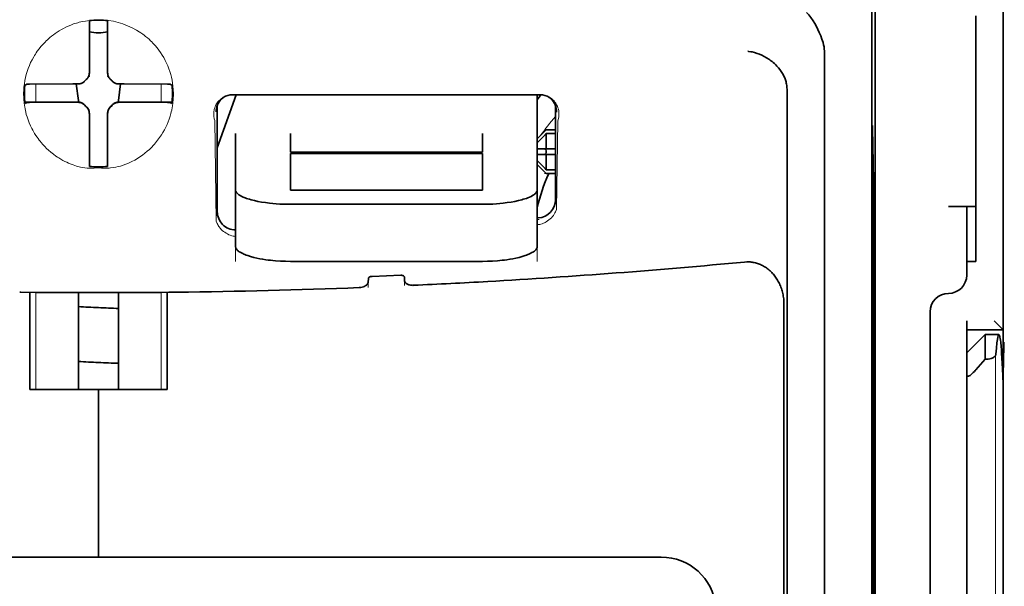
# Model space of a CAD drawing. Units: millimetres. Extents: x -3276 to 12362, y 1232 to 5338.
# Drawn here: x 4583 to 4636, y 3985 to 4016 of the extents above; entities that cross this region are included whole.
import ezdxf

# ---------------------------------------------------------------- set-up
doc = ezdxf.new("R2010")
doc.units = ezdxf.units.MM

msp = doc.modelspace()

# ---------------------------------------------------------------- linework, layer by layer
at = {"color": 5, "lineweight": 35}
for p, q in [((4635.907, 4530.857), (4635.907, 3973.143)), ((4628.959, 4098.608), (4628.959, 3965.084)), ((4628.87, 3964.284), (4628.87, 4004.074)), ((4635.907, 3883.592), (4635.907, 3995.83)), ((4635.907, 3989.021), (4635.907, 3937.449)), ((4617.336, 3986.872), (4556.233, 3986.872))]:
    msp.add_line(p, q, dxfattribs=at)
at = {"color": 5, "lineweight": 35, "ltscale": 0.085653}
msp.add_line((4635.907, 4009.727), (4635.907, 4016.527), dxfattribs=at)
at = {"color": 5, "lineweight": 35, "ltscale": 0.000822}
for p, q in [((4586.289, 4015.913), (4586.289, 4015.978)), ((4587.281, 4015.913), (4587.281, 4015.978))]:
    msp.add_line(p, q, dxfattribs=at)
at = {"color": 5, "lineweight": 35, "ltscale": 0.081929}
msp.add_line((4634.419, 4009.727), (4634.419, 4016.231), dxfattribs=at)
at = {"color": 5, "lineweight": 13, "ltscale": 0.081929}
msp.add_line((4635.907, 4009.727), (4635.907, 4016.231), dxfattribs=at)
at = {"color": 5, "lineweight": 35, "ltscale": 0.001823}
for p, q in [((4586.289, 4015.768), (4586.289, 4015.913)), ((4587.281, 4015.768), (4587.281, 4015.913))]:
    msp.add_line(p, q, dxfattribs=at)
at = {"color": 5, "lineweight": 35, "ltscale": 0.029482}
for p, q in [((4586.289, 4013.428), (4586.289, 4015.768)), ((4587.281, 4013.428), (4587.281, 4015.768))]:
    msp.add_line(p, q, dxfattribs=at)
at = {"color": 5, "lineweight": 35, "ltscale": 0.39169}
msp.add_line((4628.77, 4015.044), (4628.77, 3983.948), dxfattribs=at)
at = {"color": 5, "lineweight": 35, "ltscale": 0.36213}
msp.add_line((4626.192, 3985.576), (4626.192, 4014.326), dxfattribs=at)
at = {"color": 5, "lineweight": 35, "ltscale": 0.003477}
for p, q in [((4586.289, 4013.152), (4586.289, 4013.428)), ((4587.281, 4013.152), (4587.281, 4013.428))]:
    msp.add_line(p, q, dxfattribs=at)
at = {"color": 5, "lineweight": 13, "ltscale": 0.000106}
for p, q in [((4586.289, 4012.938), (4586.289, 4012.93)), ((4587.281, 4012.938), (4587.281, 4012.93)), ((4585.897, 4012.547), (4585.897, 4012.538)), ((4587.673, 4012.547), (4587.673, 4012.538)), ((4585.897, 4011.554), (4585.897, 4011.546)), ((4586.289, 4011.163), (4586.289, 4011.155)), ((4587.281, 4011.163), (4587.281, 4011.155)), ((4587.673, 4011.554), (4587.673, 4011.546))]:
    msp.add_line(p, q, dxfattribs=at)
at = {"color": 5, "lineweight": 35, "ltscale": 0.001627}
for p, q in [((4582.899, 4012.524), (4582.789, 4012.457)), ((4590.67, 4012.524), (4590.781, 4012.457))]:
    msp.add_line(p, q, dxfattribs=at)
at = {"color": 5, "lineweight": 35, "ltscale": 0.001846}
for p, q in [((4583.046, 4012.525), (4582.899, 4012.524)), ((4590.524, 4012.525), (4590.67, 4012.524)), ((4583.046, 4011.533), (4582.899, 4011.531)), ((4590.524, 4011.533), (4590.67, 4011.531))]:
    msp.add_line(p, q, dxfattribs=at)
at = {"color": 5, "lineweight": 35, "ltscale": 0.029636}
for p, q in [((4585.399, 4012.538), (4583.046, 4012.525)), ((4588.171, 4012.538), (4590.524, 4012.525)), ((4585.399, 4011.545), (4583.046, 4011.533)), ((4588.171, 4011.545), (4590.524, 4011.533))]:
    msp.add_line(p, q, dxfattribs=at)
at = {"color": 5, "lineweight": 13, "ltscale": 0.001369}
for p, q in [((4583.379, 4012.479), (4583.378, 4012.371)), ((4590.192, 4012.371), (4590.191, 4012.479))]:
    msp.add_line(p, q, dxfattribs=at)
at = {"color": 5, "lineweight": 13, "ltscale": 0.010379}
for p, q in [((4583.378, 4011.547), (4583.378, 4012.371)), ((4590.192, 4011.547), (4590.192, 4012.371))]:
    msp.add_line(p, q, dxfattribs=at)
at = {"color": 5, "lineweight": 13, "ltscale": 0.0006}
msp.add_line((4583.379, 4012.48), (4583.379, 4012.527), dxfattribs=at)
at = {"color": 5, "lineweight": 35, "ltscale": 0.003486}
for p, q in [((4585.675, 4012.538), (4585.399, 4012.538)), ((4587.894, 4012.538), (4588.171, 4012.538)), ((4585.675, 4011.546), (4585.399, 4011.545)), ((4587.894, 4011.546), (4588.171, 4011.545))]:
    msp.add_line(p, q, dxfattribs=at)
at = {"color": 5, "lineweight": 35, "ltscale": 0.011313}
for p, q in [((4585.582, 4012.538), (4585.693, 4011.647)), ((4587.988, 4012.538), (4587.877, 4011.647))]:
    msp.add_line(p, q, dxfattribs=at)
at = {"color": 5, "lineweight": 13, "ltscale": 0.000599}
msp.add_line((4590.191, 4012.48), (4590.191, 4012.527), dxfattribs=at)
at = {"color": 5, "lineweight": 35, "ltscale": 0.038564}
msp.add_line((4593.235, 4009.067), (4594.265, 4011.95), dxfattribs=at)
at = {"color": 5, "lineweight": 35, "ltscale": 0.210095}
msp.add_line((4610.75, 4011.956), (4594.07, 4011.95), dxfattribs=at)
at = {"color": 5, "lineweight": 13, "ltscale": 0.210213}
msp.add_line((4610.763, 4011.955), (4594.075, 4011.949), dxfattribs=at)
at = {"color": 5, "lineweight": 35, "ltscale": 0.026468}
msp.add_line((4610.602, 4009.854), (4610.602, 4011.956), dxfattribs=at)
at = {"color": 5, "lineweight": 35, "ltscale": 0.354745}
msp.add_line((4624.172, 3983.958), (4624.172, 4012.122), dxfattribs=at)
at = {"color": 5, "lineweight": 35, "ltscale": 0.024175}
for p, q in [((4584.713, 4011.554), (4582.794, 4011.544)), ((4588.856, 4011.554), (4590.776, 4011.544))]:
    msp.add_line(p, q, dxfattribs=at)
at = {"color": 5, "lineweight": 35, "ltscale": 0.00141}
for p, q in [((4582.899, 4011.531), (4582.803, 4011.474)), ((4590.67, 4011.531), (4590.766, 4011.474))]:
    msp.add_line(p, q, dxfattribs=at)
at = {"color": 5, "lineweight": 35, "ltscale": 0.00457}
for p, q in [((4585.076, 4011.554), (4584.713, 4011.554)), ((4588.494, 4011.554), (4588.856, 4011.554))]:
    msp.add_line(p, q, dxfattribs=at)
at = {"color": 5, "lineweight": 13, "ltscale": 0.000442}
for p, q in [((4584.864, 4011.554), (4584.855, 4011.588)), ((4588.715, 4011.588), (4588.706, 4011.554)), ((4587.281, 4010.13), (4587.247, 4010.12))]:
    msp.add_line(p, q, dxfattribs=at)
at = {"color": 5, "lineweight": 35, "ltscale": 0.007547}
for p, q in [((4585.076, 4011.554), (4585.675, 4011.554)), ((4587.894, 4011.554), (4588.494, 4011.554))]:
    msp.add_line(p, q, dxfattribs=at)
at = {"color": 5, "lineweight": 35, "ltscale": 0.001159}
for p, q in [((4585.693, 4011.647), (4585.693, 4011.555)), ((4587.877, 4011.647), (4587.877, 4011.555))]:
    msp.add_line(p, q, dxfattribs=at)
at = {"color": 5, "lineweight": 35, "ltscale": 0.072481}
msp.add_line((4593.235, 4011.367), (4593.235, 4005.612), dxfattribs=at)
at = {"color": 5, "lineweight": 35, "ltscale": 0.064331}
msp.add_line((4611.594, 4006.259), (4611.594, 4011.367), dxfattribs=at)
at = {"color": 5, "lineweight": 35, "ltscale": 0.000106}
for p, q in [((4586.289, 4010.941), (4586.289, 4010.933)), ((4587.281, 4010.941), (4587.281, 4010.933))]:
    msp.add_line(p, q, dxfattribs=at)
at = {"color": 5, "lineweight": 35, "ltscale": 0.003495}
for p, q in [((4586.289, 4010.933), (4586.289, 4010.655)), ((4587.281, 4010.933), (4587.281, 4010.655))]:
    msp.add_line(p, q, dxfattribs=at)
at = {"color": 5, "lineweight": 35, "ltscale": 0.029789}
for p, q in [((4586.289, 4010.655), (4586.289, 4008.29)), ((4587.281, 4010.655), (4587.281, 4008.29))]:
    msp.add_line(p, q, dxfattribs=at)
at = {"color": 5, "lineweight": 35, "ltscale": 0.000153}
msp.add_line((4611.659, 4011.026), (4611.659, 4011.014), dxfattribs=at)
at = {"color": 5, "lineweight": 13, "ltscale": 0.068617}
msp.add_line((4593.097, 4010.55), (4593.178, 4005.103), dxfattribs=at)
at = {"color": 5, "lineweight": 13, "ltscale": 0.060473}
msp.add_line((4611.721, 4010.526), (4611.649, 4005.726), dxfattribs=at)
at = {"color": 5, "lineweight": 35, "ltscale": 0.036077}
msp.add_line((4628.809, 4010.154), (4628.853, 4007.29), dxfattribs=at)
at = {"color": 5, "lineweight": 35, "ltscale": 0.012499}
for p, q in [((4594.228, 4009.854), (4594.228, 4008.862)), ((4597.205, 4009.854), (4597.205, 4008.862)), ((4607.625, 4008.862), (4607.625, 4009.854)), ((4610.602, 4008.862), (4610.602, 4009.854))]:
    msp.add_line(p, q, dxfattribs=at)
at = {"color": 5, "lineweight": 35, "ltscale": 0.007071}
for p, q in [((4610.999, 4009.96), (4610.602, 4009.563)), ((4610.999, 4007.777), (4610.602, 4008.174))]:
    msp.add_line(p, q, dxfattribs=at)
at = {"color": 5, "lineweight": 35, "ltscale": 0.001768}
for p, q in [((4611.098, 4010.059), (4610.999, 4009.96)), ((4611.098, 4007.677), (4610.999, 4007.777))]:
    msp.add_line(p, q, dxfattribs=at)
at = {"color": 5, "lineweight": 13, "ltscale": 0.0075}
for p, q in [((4610.999, 4010.059), (4611.594, 4010.059)), ((4610.999, 4009.017), (4611.594, 4009.017)), ((4610.999, 4008.719), (4611.594, 4008.719)), ((4610.999, 4007.677), (4611.594, 4007.677))]:
    msp.add_line(p, q, dxfattribs=at)
at = {"color": 5, "lineweight": 35, "ltscale": 0.00625}
for p, q in [((4611.098, 4010.059), (4611.594, 4010.059)), ((4611.594, 4009.849), (4611.098, 4009.849)), ((4611.594, 4007.887), (4611.098, 4007.887)), ((4611.098, 4007.677), (4611.594, 4007.677)), ((4634.419, 4002.914), (4633.923, 4002.914)), ((4633.923, 3999.193), (4633.923, 3999.689))]:
    msp.add_line(p, q, dxfattribs=at)
at = {"color": 5, "lineweight": 35, "ltscale": 0.010484}
for p, q in [((4611.098, 4009.849), (4611.098, 4009.017)), ((4611.098, 4008.719), (4611.098, 4007.887))]:
    msp.add_line(p, q, dxfattribs=at)
at = {"color": 5, "lineweight": 35, "ltscale": 0.085812}
msp.add_line((4634.419, 4002.914), (4634.419, 4009.727), dxfattribs=at)
at = {"color": 5, "lineweight": 35, "ltscale": 0.132687}
msp.add_line((4635.907, 4009.727), (4635.907, 3999.193), dxfattribs=at)
at = {"color": 5, "lineweight": 13, "ltscale": 0.132839}
msp.add_line((4635.907, 4009.727), (4635.907, 3999.181), dxfattribs=at)
at = {"color": 5, "lineweight": 35, "ltscale": 0.298396}
msp.add_line((4628.796, 3985.592), (4628.796, 4009.282), dxfattribs=at)
at = {"color": 5, "lineweight": 35, "ltscale": 0.026238}
for p, q in [((4594.228, 4008.862), (4594.228, 4006.779)), ((4610.602, 4006.779), (4610.602, 4008.862))]:
    msp.add_line(p, q, dxfattribs=at)
at = {"color": 5, "lineweight": 35, "ltscale": 0.000242}
for p, q in [((4597.205, 4008.862), (4597.205, 4008.843)), ((4607.625, 4008.843), (4607.625, 4008.862))]:
    msp.add_line(p, q, dxfattribs=at)
at = {"color": 5, "lineweight": 35, "ltscale": 0.13125}
for p, q in [((4597.205, 4008.843), (4607.625, 4008.843)), ((4607.625, 4008.766), (4597.205, 4008.766)), ((4597.205, 4006.779), (4607.625, 4006.779)), ((4597.205, 4006.01), (4607.625, 4006.01)), ((4607.625, 4002.914), (4597.205, 4002.914))]:
    msp.add_line(p, q, dxfattribs=at)
at = {"color": 5, "lineweight": 35, "ltscale": 0.025034}
for p, q in [((4597.205, 4008.766), (4597.205, 4006.779)), ((4607.625, 4006.779), (4607.625, 4008.766))]:
    msp.add_line(p, q, dxfattribs=at)
at = {"color": 5, "lineweight": 35, "ltscale": 0.005}
for p, q in [((4610.999, 4009.017), (4610.602, 4009.017)), ((4610.999, 4008.719), (4610.602, 4008.719))]:
    msp.add_line(p, q, dxfattribs=at)
at = {"color": 5, "lineweight": 35, "ltscale": 0.0075}
for p, q in [((4610.999, 4009.017), (4611.594, 4009.017)), ((4610.999, 4008.719), (4611.594, 4008.719))]:
    msp.add_line(p, q, dxfattribs=at)
at = {"color": 5, "lineweight": 35, "ltscale": 0.00125}
msp.add_line((4611.098, 4008.819), (4611.098, 4008.918), dxfattribs=at)
at = {"color": 5, "lineweight": 35, "ltscale": 0.001869}
for p, q in [((4586.289, 4008.29), (4586.289, 4008.142)), ((4587.281, 4008.29), (4587.281, 4008.142))]:
    msp.add_line(p, q, dxfattribs=at)
at = {"color": 5, "lineweight": 35, "ltscale": 0.000912}
for p, q in [((4586.289, 4008.142), (4586.289, 4008.07)), ((4587.281, 4008.142), (4587.281, 4008.07))]:
    msp.add_line(p, q, dxfattribs=at)
at = {"color": 5, "lineweight": 35, "ltscale": 0.038584}
for p, q in [((4594.228, 4003.716), (4594.228, 4006.779)), ((4610.602, 4003.716), (4610.602, 4006.779))]:
    msp.add_line(p, q, dxfattribs=at)
at = {"color": 5, "lineweight": 13, "ltscale": 0.048713}
for p, q in [((4594.228, 4002.912), (4594.228, 4006.779)), ((4610.602, 4002.912), (4610.602, 4006.779))]:
    msp.add_line(p, q, dxfattribs=at)
at = {"color": 5, "lineweight": 35, "ltscale": 0.444367}
msp.add_line((4628.857, 3971.152), (4628.857, 4006.43), dxfattribs=at)
at = {"color": 5, "lineweight": 35, "ltscale": 0.01875}
msp.add_line((4632.93, 4005.891), (4634.419, 4005.891), dxfattribs=at)
at = {"color": 5, "lineweight": 35, "ltscale": 0.037417}
msp.add_line((4633.923, 4002.914), (4633.923, 4005.885), dxfattribs=at)
at = {"color": 5, "lineweight": 35, "ltscale": 0.036078}
msp.add_line((4628.89, 4005.417), (4628.933, 4002.553), dxfattribs=at)
at = {"color": 5, "lineweight": 13, "ltscale": 0.001334}
msp.add_line((4610.705, 4005.195), (4610.602, 4005.168), dxfattribs=at)
at = {"color": 5, "lineweight": 13, "ltscale": 0.001295}
msp.add_line((4610.705, 4005.195), (4610.602, 4005.188), dxfattribs=at)
at = {"color": 5, "lineweight": 13, "ltscale": 0.000137}
msp.add_line((4594.228, 4004.542), (4594.217, 4004.542), dxfattribs=at)
at = {"color": 5, "lineweight": 13, "ltscale": 0.000147}
msp.add_line((4594.217, 4004.542), (4594.228, 4004.54), dxfattribs=at)
at = {"color": 5, "lineweight": 35, "ltscale": 0.009375}
msp.add_line((4633.923, 4002.17), (4633.923, 4002.914), dxfattribs=at)
at = {"color": 5, "lineweight": 35, "ltscale": 0.019668}
msp.add_line((4601.635, 4002.1), (4603.195, 4002.165), dxfattribs=at)
at = {"color": 5, "lineweight": 13, "ltscale": 0.00322}
msp.add_line((4601.422, 4001.491), (4601.422, 4001.747), dxfattribs=at)
at = {"color": 5, "lineweight": 35, "ltscale": 0.002289}
msp.add_line((4601.436, 4001.978), (4601.431, 4001.796), dxfattribs=at)
at = {"color": 5, "lineweight": 35, "ltscale": 0.002281}
msp.add_line((4603.399, 4001.879), (4603.393, 4002.06), dxfattribs=at)
at = {"color": 5, "lineweight": 13, "ltscale": 0.002712}
msp.add_line((4603.407, 4001.83), (4603.407, 4001.615), dxfattribs=at)
at = {"color": 5, "lineweight": 35, "ltscale": 0.000773}
msp.add_line((4582.508, 4001.245), (4582.569, 4001.244), dxfattribs=at)
at = {"color": 5, "lineweight": 35, "ltscale": 0.010682}
msp.add_line((4583.417, 4001.236), (4582.569, 4001.244), dxfattribs=at)
at = {"color": 5, "lineweight": 35, "ltscale": 0.06442}
for p, q in [((4583.064, 3995.967), (4583.064, 4001.082)), ((4590.506, 3995.967), (4590.506, 4001.082))]:
    msp.add_line(p, q, dxfattribs=at)
at = {"color": 5, "lineweight": 13, "ltscale": 0.066368}
for p, q in [((4583.378, 3995.967), (4583.378, 4001.236)), ((4590.192, 3995.967), (4590.192, 4001.236))]:
    msp.add_line(p, q, dxfattribs=at)
at = {"color": 5, "lineweight": 35, "ltscale": 0.004922}
msp.add_line((4583.808, 4001.233), (4583.417, 4001.236), dxfattribs=at)
at = {"color": 5, "lineweight": 35, "ltscale": 0.066191}
for p, q in [((4585.693, 3995.967), (4585.693, 4001.222)), ((4587.877, 3995.967), (4587.877, 4001.222))]:
    msp.add_line(p, q, dxfattribs=at)
at = {"color": 5, "lineweight": 35, "ltscale": 0.455411}
msp.add_line((4628.939, 4001.227), (4628.939, 3965.072), dxfattribs=at)
at = {"color": 5, "lineweight": 35, "ltscale": 0.44733}
msp.add_line((4623.999, 3965.085), (4623.999, 4000.599), dxfattribs=at)
at = {"color": 5, "lineweight": 35, "ltscale": 0.028778}
msp.add_line((4631.938, 4000.185), (4631.938, 3997.9), dxfattribs=at)
at = {"color": 5, "lineweight": 35, "ltscale": 0.008839}
msp.add_line((4635.411, 3999.689), (4635.907, 3999.193), dxfattribs=at)
at = {"color": 5, "lineweight": 35, "ltscale": 0.025}
for p, q in [((4633.923, 3999.193), (4635.907, 3999.193)), ((4586.785, 3995.967), (4588.77, 3995.967))]:
    msp.add_line(p, q, dxfattribs=at)
at = {"color": 5, "lineweight": 35, "ltscale": 0.016278}
msp.add_line((4633.923, 3999.193), (4633.923, 3997.9), dxfattribs=at)
at = {"color": 5, "lineweight": 13, "ltscale": 0.025152}
msp.add_line((4633.923, 3999.193), (4635.919, 3999.193), dxfattribs=at)
at = {"color": 5, "lineweight": 35, "ltscale": 0.017678}
msp.add_line((4633.923, 3997.952), (4634.915, 3998.945), dxfattribs=at)
at = {"color": 5, "lineweight": 35, "ltscale": 0.016747}
msp.add_line((4634.915, 3998.945), (4634.915, 3997.615), dxfattribs=at)
at = {"color": 5, "lineweight": 35, "ltscale": 0.009444}
msp.add_line((4634.915, 3998.945), (4635.665, 3998.945), dxfattribs=at)
at = {"color": 5, "lineweight": 35, "ltscale": 0.128125}
msp.add_line((4635.907, 3989.021), (4635.907, 3999.193), dxfattribs=at)
at = {"color": 5, "lineweight": 35, "ltscale": 0.224347}
for p, q in [((4631.938, 3980.089), (4631.938, 3997.9)), ((4633.923, 3980.089), (4633.923, 3997.9))]:
    msp.add_line(p, q, dxfattribs=at)
at = {"color": 5, "lineweight": 35, "ltscale": 0.015072}
msp.add_line((4633.923, 3997.952), (4633.923, 3996.756), dxfattribs=at)
at = {"color": 5, "lineweight": 13}
msp.add_line((4635.492, 3997.874), (4635.492, 3891.845), dxfattribs=at)
at = {"color": 5, "lineweight": 35, "ltscale": 0.009596}
msp.add_line((4634.915, 3997.615), (4634.419, 3997.037), dxfattribs=at)
at = {"color": 5, "lineweight": 35, "ltscale": 0.001226}
msp.add_line((4634.915, 3997.615), (4635.012, 3997.615), dxfattribs=at)
at = {"color": 5, "lineweight": 13, "ltscale": 0.246303}
msp.add_line((4633.923, 3997.037), (4633.923, 3977.483), dxfattribs=at)
at = {"color": 5, "lineweight": 35, "ltscale": 0.24276}
msp.add_line((4633.923, 3996.756), (4633.923, 3977.483), dxfattribs=at)
at = {"color": 5, "lineweight": 35, "ltscale": 0.046875}
for q in [(4583.064, 3995.967), (4590.506, 3995.967)]:
    msp.add_line((4586.785, 3995.967), q, dxfattribs=at)
at = {"color": 5, "lineweight": 35, "ltscale": 0.114565}
for p, q in [((4586.785, 3986.872), (4586.785, 3995.967)), ((4586.785, 3995.967), (4586.785, 3986.872))]:
    msp.add_line(p, q, dxfattribs=at)
at = {"color": 5, "lineweight": 35, "ltscale": 0.020512}
msp.add_line((4626.192, 3983.948), (4626.192, 3985.576), dxfattribs=at)
at = {"color": 5, "lineweight": 35, "ltscale": 0.020513}
msp.add_line((4628.796, 3983.964), (4628.796, 3985.592), dxfattribs=at)
at = {"color": 5, "lineweight": 13}
for points in [[(4586.785, 4016.02), (4586.469, 4015.992), (4586.311, 4015.977), (4586.194, 4015.963), (4586.077, 4015.947), (4585.905, 4015.919), (4585.821, 4015.902), (4585.738, 4015.884), (4585.66, 4015.864), (4585.583, 4015.843), (4585.505, 4015.819), (4585.428, 4015.793), (4585.28, 4015.737), (4585.137, 4015.676), (4585.012, 4015.617), (4584.89, 4015.554), (4584.772, 4015.489), (4584.659, 4015.422), (4584.548, 4015.353), (4584.442, 4015.281), (4584.34, 4015.208), (4584.241, 4015.132), (4584.147, 4015.054), (4584.079, 4014.996), (4584.013, 4014.936), (4583.947, 4014.874), (4583.884, 4014.811), (4583.768, 4014.689), (4583.66, 4014.565), (4583.558, 4014.438), (4583.463, 4014.31), (4583.411, 4014.235), (4583.361, 4014.16), (4583.313, 4014.083), (4583.267, 4014.006), (4583.181, 4013.851), (4583.103, 4013.695), (4583.033, 4013.536), (4582.97, 4013.377), (4582.914, 4013.216), (4582.866, 4013.054), (4582.824, 4012.892), (4582.79, 4012.73), (4582.76, 4012.551), (4582.747, 4012.46), (4582.737, 4012.37), (4582.729, 4012.281), (4582.724, 4012.192), (4582.72, 4012.082), (4582.72, 4011.971), (4582.725, 4011.82), (4582.73, 4011.72), (4582.744, 4011.523)], [(4588.853, 4015.458), (4589.002, 4015.361), (4589.076, 4015.312), (4589.185, 4015.237), (4589.264, 4015.18), (4589.341, 4015.122), (4589.438, 4015.043), (4589.53, 4014.962), (4589.618, 4014.879), (4589.681, 4014.816), (4589.743, 4014.752), (4589.857, 4014.627), (4589.963, 4014.499), (4590.063, 4014.37), (4590.156, 4014.239), (4590.243, 4014.105), (4590.324, 4013.97), (4590.404, 4013.821), (4590.478, 4013.67), (4590.545, 4013.518), (4590.605, 4013.365), (4590.658, 4013.211), (4590.704, 4013.055), (4590.744, 4012.9), (4590.778, 4012.743), (4590.805, 4012.581), (4590.827, 4012.414), (4590.843, 4012.244), (4590.847, 4012.159), (4590.85, 4012.076), (4590.851, 4011.994), (4590.85, 4011.912), (4590.845, 4011.783), (4590.839, 4011.696), (4590.825, 4011.523)], [(4593.097, 4010.55), (4593.071, 4010.646), (4593.061, 4010.692), (4593.049, 4010.761), (4593.044, 4010.815), (4593.041, 4010.871), (4593.042, 4010.963), (4593.045, 4011.01), (4593.051, 4011.057), (4593.058, 4011.103), (4593.068, 4011.149), (4593.088, 4011.222), (4593.113, 4011.295), (4593.145, 4011.367), (4593.182, 4011.438), (4593.226, 4011.507), (4593.272, 4011.569), (4593.324, 4011.628), (4593.383, 4011.686), (4593.448, 4011.74), (4593.521, 4011.791), (4593.592, 4011.833), (4593.632, 4011.853), (4593.674, 4011.872), (4593.712, 4011.887), (4593.752, 4011.9), (4593.802, 4011.913), (4593.855, 4011.923), (4593.928, 4011.934), (4593.978, 4011.94), (4594.075, 4011.949)], [(4610.763, 4011.955), (4610.858, 4011.944), (4610.906, 4011.938), (4610.977, 4011.927), (4611.028, 4011.916), (4611.077, 4011.904), (4611.121, 4011.889), (4611.163, 4011.872), (4611.205, 4011.853), (4611.245, 4011.831), (4611.318, 4011.786), (4611.391, 4011.733), (4611.456, 4011.677), (4611.515, 4011.618), (4611.566, 4011.556), (4611.612, 4011.491), (4611.658, 4011.414), (4611.697, 4011.334), (4611.728, 4011.252), (4611.752, 4011.17), (4611.77, 4011.086), (4611.781, 4011.002), (4611.785, 4010.921), (4611.783, 4010.835), (4611.775, 4010.749), (4611.76, 4010.667), (4611.748, 4010.62), (4611.721, 4010.526)], [(4582.744, 4011.523), (4582.767, 4011.368), (4582.779, 4011.293), (4582.798, 4011.182), (4582.815, 4011.1), (4582.834, 4011.017), (4582.867, 4010.891), (4582.906, 4010.761), (4582.962, 4010.597), (4583.025, 4010.434), (4583.095, 4010.273), (4583.172, 4010.115), (4583.214, 4010.036), (4583.258, 4009.957), (4583.32, 4009.853), (4583.386, 4009.749), (4583.456, 4009.646), (4583.508, 4009.572), (4583.563, 4009.499), (4583.619, 4009.428), (4583.677, 4009.358), (4583.768, 4009.252), (4583.865, 4009.149), (4583.966, 4009.047), (4584.072, 4008.948), (4584.2, 4008.837), (4584.335, 4008.73), (4584.478, 4008.627), (4584.554, 4008.575), (4584.631, 4008.524), (4584.737, 4008.459), (4584.847, 4008.396), (4584.962, 4008.336), (4585.059, 4008.291), (4585.162, 4008.247), (4585.305, 4008.191), (4585.402, 4008.156), (4585.592, 4008.089)], [(4590.825, 4011.523), (4590.798, 4011.344), (4590.783, 4011.256), (4590.759, 4011.127), (4590.738, 4011.03), (4590.715, 4010.934), (4590.673, 4010.787), (4590.623, 4010.638), (4590.568, 4010.49), (4590.507, 4010.345), (4590.44, 4010.2), (4590.367, 4010.057), (4590.287, 4009.915), (4590.2, 4009.773), (4590.103, 4009.63), (4589.998, 4009.488), (4589.886, 4009.349), (4589.827, 4009.28), (4589.765, 4009.213), (4589.658, 4009.101), (4589.546, 4008.992), (4589.427, 4008.885), (4589.302, 4008.782), (4589.171, 4008.682), (4589.033, 4008.586), (4588.896, 4008.498), (4588.752, 4008.414), (4588.602, 4008.335), (4588.446, 4008.261), (4588.333, 4008.212), (4588.217, 4008.167), (4588.098, 4008.125), (4587.975, 4008.087), (4587.849, 4008.054), (4587.72, 4008.025), (4587.579, 4008), (4587.435, 4007.982), (4587.362, 4007.976), (4587.288, 4007.971), (4587.216, 4007.969), (4587.145, 4007.969), (4587.025, 4007.974), (4586.945, 4007.98), (4586.785, 4007.996)], [(4585.592, 4008.089), (4585.74, 4008.05), (4585.812, 4008.033), (4585.929, 4008.01), (4586.048, 4007.992), (4586.169, 4007.978), (4586.292, 4007.97), (4586.414, 4007.969), (4586.496, 4007.972), (4586.552, 4007.976), (4586.661, 4007.987), (4586.722, 4007.993), (4586.785, 4007.996)], [(4610.602, 4004.903), (4610.653, 4004.907), (4610.704, 4004.914), (4610.754, 4004.923), (4610.802, 4004.935), (4610.871, 4004.956), (4610.936, 4004.981), (4610.998, 4005.009), (4611.043, 4005.031), (4611.086, 4005.055), (4611.168, 4005.106), (4611.243, 4005.161), (4611.312, 4005.22), (4611.374, 4005.281), (4611.431, 4005.344), (4611.481, 4005.408), (4611.527, 4005.474), (4611.567, 4005.542), (4611.598, 4005.603), (4611.616, 4005.644), (4611.649, 4005.726)], [(4594.228, 4004.265), (4594.157, 4004.274), (4594.089, 4004.286), (4594.024, 4004.303), (4593.938, 4004.331), (4593.857, 4004.364), (4593.781, 4004.401), (4593.709, 4004.443), (4593.636, 4004.491), (4593.568, 4004.543), (4593.506, 4004.597), (4593.45, 4004.653), (4593.415, 4004.692), (4593.382, 4004.731), (4593.351, 4004.772), (4593.321, 4004.813), (4593.29, 4004.861), (4593.263, 4004.909), (4593.231, 4004.971), (4593.213, 4005.014), (4593.178, 4005.103)], [(4635.905, 3995.941), (4635.92, 3996.928), (4635.928, 3997.367), (4635.937, 3997.777), (4635.946, 3998.105), (4635.956, 3998.382), (4635.961, 3998.532)]]:
    msp.add_lwpolyline(points, dxfattribs=at)
at = {"color": 5, "lineweight": 35}
for points in [[(4626.123, 4014.783), (4626.06, 4014.969), (4625.992, 4015.15), (4625.918, 4015.326), (4625.84, 4015.496), (4625.759, 4015.658), (4625.674, 4015.812), (4625.586, 4015.956), (4625.54, 4016.026), (4625.494, 4016.093), (4625.449, 4016.153), (4625.405, 4016.211), (4625.343, 4016.285), (4625.282, 4016.353), (4625.22, 4016.415)], [(4624.027, 4012.897), (4623.975, 4013.008), (4623.915, 4013.115), (4623.85, 4013.219), (4623.778, 4013.319), (4623.702, 4013.415), (4623.62, 4013.507), (4623.552, 4013.577), (4623.481, 4013.645), (4623.408, 4013.709), (4623.352, 4013.756), (4623.295, 4013.8), (4623.236, 4013.843), (4623.176, 4013.885), (4623.054, 4013.962), (4622.928, 4014.033), (4622.8, 4014.096), (4622.67, 4014.152), (4622.537, 4014.2), (4622.403, 4014.241), (4622.268, 4014.275), (4622.205, 4014.288), (4622.074, 4014.309), (4622.06, 4014.311), (4622.046, 4014.312)], [(4586.123, 4012.782), (4586.083, 4012.744), (4586.045, 4012.704)], [(4586.123, 4012.782), (4586.146, 4012.804), (4586.167, 4012.827), (4586.187, 4012.851), (4586.205, 4012.877), (4586.222, 4012.903), (4586.237, 4012.931), (4586.25, 4012.959), (4586.261, 4012.989), (4586.276, 4013.042)], [(4587.293, 4013.042), (4587.301, 4013.011), (4587.311, 4012.982), (4587.323, 4012.952), (4587.336, 4012.924), (4587.352, 4012.897), (4587.369, 4012.87), (4587.387, 4012.845), (4587.407, 4012.821), (4587.446, 4012.782)], [(4587.525, 4012.704), (4587.487, 4012.744), (4587.446, 4012.782)], [(4624.172, 4012.122), (4624.171, 4012.193), (4624.168, 4012.264), (4624.163, 4012.332), (4624.157, 4012.399), (4624.148, 4012.464), (4624.138, 4012.527), (4624.126, 4012.588), (4624.112, 4012.647), (4624.097, 4012.703), (4624.08, 4012.759), (4624.062, 4012.811), (4624.042, 4012.863), (4624.027, 4012.897)], [(4585.785, 4012.551), (4585.816, 4012.559), (4585.846, 4012.568), (4585.875, 4012.58), (4585.903, 4012.594), (4585.93, 4012.609), (4585.957, 4012.626), (4585.982, 4012.645), (4586.006, 4012.665), (4586.045, 4012.704)], [(4587.525, 4012.704), (4587.546, 4012.681), (4587.569, 4012.66), (4587.594, 4012.64), (4587.619, 4012.622), (4587.646, 4012.605), (4587.674, 4012.59), (4587.702, 4012.577), (4587.731, 4012.566), (4587.785, 4012.551)], [(4586.045, 4011.389), (4586.024, 4011.412), (4586, 4011.433), (4585.976, 4011.453), (4585.951, 4011.471), (4585.924, 4011.488), (4585.896, 4011.503), (4585.868, 4011.516), (4585.838, 4011.527), (4585.808, 4011.536), (4585.778, 4011.544), (4585.747, 4011.549), (4585.716, 4011.553), (4585.675, 4011.554)], [(4586.045, 4011.381), (4586.024, 4011.403), (4586, 4011.425), (4585.976, 4011.444), (4585.951, 4011.463), (4585.924, 4011.479), (4585.896, 4011.494), (4585.868, 4011.507), (4585.838, 4011.518), (4585.785, 4011.534)], [(4586.045, 4011.389), (4586.083, 4011.349), (4586.123, 4011.311)], [(4586.045, 4011.381), (4586.083, 4011.34), (4586.123, 4011.303)], [(4586.289, 4010.941), (4586.288, 4010.972), (4586.285, 4011.004), (4586.28, 4011.035), (4586.273, 4011.065), (4586.264, 4011.096), (4586.253, 4011.125), (4586.241, 4011.154), (4586.226, 4011.182), (4586.21, 4011.209), (4586.193, 4011.235), (4586.173, 4011.259), (4586.152, 4011.283), (4586.123, 4011.311)], [(4586.276, 4011.043), (4586.268, 4011.073), (4586.259, 4011.103), (4586.247, 4011.132), (4586.233, 4011.16), (4586.218, 4011.188), (4586.201, 4011.214), (4586.183, 4011.239), (4586.162, 4011.263), (4586.123, 4011.303)], [(4587.446, 4011.311), (4587.424, 4011.289), (4587.402, 4011.266), (4587.383, 4011.242), (4587.364, 4011.216), (4587.348, 4011.19), (4587.333, 4011.162), (4587.32, 4011.133), (4587.309, 4011.104), (4587.299, 4011.074), (4587.292, 4011.044), (4587.286, 4011.013), (4587.283, 4010.981), (4587.281, 4010.941)], [(4587.446, 4011.303), (4587.424, 4011.281), (4587.402, 4011.258), (4587.383, 4011.233), (4587.364, 4011.208), (4587.348, 4011.181), (4587.333, 4011.154), (4587.32, 4011.125), (4587.309, 4011.096), (4587.293, 4011.043)], [(4587.446, 4011.311), (4587.487, 4011.349), (4587.525, 4011.389)], [(4587.446, 4011.303), (4587.487, 4011.34), (4587.525, 4011.381)], [(4587.894, 4011.554), (4587.863, 4011.553), (4587.832, 4011.55), (4587.801, 4011.545), (4587.77, 4011.539), (4587.74, 4011.53), (4587.71, 4011.519), (4587.682, 4011.506), (4587.654, 4011.492), (4587.627, 4011.476), (4587.601, 4011.458), (4587.576, 4011.439), (4587.553, 4011.418), (4587.525, 4011.389)], [(4587.785, 4011.534), (4587.754, 4011.526), (4587.724, 4011.516), (4587.695, 4011.504), (4587.667, 4011.491), (4587.639, 4011.475), (4587.613, 4011.458), (4587.588, 4011.44), (4587.564, 4011.42), (4587.525, 4011.381)], [(4628.796, 4009.282), (4628.797, 4009.692), (4628.799, 4010.033), (4628.802, 4010.241), (4628.804, 4010.28), (4628.805, 4010.285), (4628.805, 4010.285), (4628.805, 4010.285), (4628.805, 4010.285)], [(4597.205, 4006.01), (4597.059, 4006.011), (4596.914, 4006.014), (4596.771, 4006.019), (4596.627, 4006.026), (4596.438, 4006.038), (4596.25, 4006.054), (4596.066, 4006.073), (4595.85, 4006.101), (4595.641, 4006.133), (4595.44, 4006.17), (4595.249, 4006.211), (4595.07, 4006.257), (4594.98, 4006.282), (4594.895, 4006.309), (4594.816, 4006.335), (4594.741, 4006.363), (4594.646, 4006.402), (4594.56, 4006.442), (4594.482, 4006.483), (4594.44, 4006.508), (4594.402, 4006.534), (4594.371, 4006.557), (4594.342, 4006.58), (4594.308, 4006.613), (4594.279, 4006.647), (4594.256, 4006.68), (4594.24, 4006.713), (4594.231, 4006.746), (4594.228, 4006.779)], [(4607.625, 4006.01), (4607.77, 4006.011), (4607.915, 4006.014), (4608.059, 4006.019), (4608.202, 4006.026), (4608.392, 4006.038), (4608.579, 4006.054), (4608.763, 4006.073), (4608.979, 4006.101), (4609.188, 4006.133), (4609.389, 4006.17), (4609.58, 4006.211), (4609.76, 4006.257), (4609.849, 4006.282), (4609.934, 4006.309), (4610.013, 4006.335), (4610.088, 4006.363), (4610.183, 4006.402), (4610.27, 4006.442), (4610.348, 4006.483), (4610.389, 4006.508), (4610.428, 4006.534), (4610.459, 4006.557), (4610.487, 4006.58), (4610.522, 4006.613), (4610.551, 4006.647), (4610.573, 4006.68), (4610.589, 4006.713), (4610.599, 4006.746), (4610.602, 4006.779)], [(4632.93, 4005.891), (4633.435, 4005.891), (4633.655, 4005.891), (4633.823, 4005.889), (4633.879, 4005.888), (4633.918, 4005.886), (4633.922, 4005.885), (4633.922, 4005.885), (4633.923, 4005.885), (4633.923, 4005.885)], [(4628.883, 4005.624), (4628.883, 4005.623), (4628.883, 4005.623), (4628.882, 4005.617), (4628.879, 4005.556), (4628.874, 4005.255), (4628.871, 4004.722), (4628.87, 4004.074)], [(4610.602, 4005.265), (4610.632, 4005.267), (4610.662, 4005.269)], [(4594.228, 4003.716), (4594.23, 4003.688), (4594.236, 4003.66), (4594.246, 4003.633), (4594.257, 4003.612), (4594.27, 4003.591), (4594.302, 4003.549), (4594.338, 4003.513), (4594.381, 4003.476), (4594.43, 4003.441), (4594.471, 4003.414), (4594.515, 4003.388), (4594.614, 4003.338), (4594.674, 4003.31), (4594.738, 4003.283), (4594.81, 4003.256), (4594.885, 4003.229), (4595.042, 4003.179), (4595.21, 4003.133), (4595.388, 4003.092), (4595.544, 4003.06), (4595.705, 4003.031), (4595.871, 4003.005), (4595.996, 4002.988), (4596.122, 4002.973), (4596.256, 4002.959), (4596.391, 4002.947), (4596.659, 4002.929), (4596.931, 4002.918), (4597.205, 4002.914)], [(4610.602, 4003.716), (4610.6, 4003.688), (4610.594, 4003.66), (4610.583, 4003.633), (4610.573, 4003.612), (4610.56, 4003.591), (4610.528, 4003.549), (4610.492, 4003.513), (4610.449, 4003.476), (4610.4, 4003.441), (4610.359, 4003.414), (4610.314, 4003.388), (4610.216, 4003.338), (4610.155, 4003.31), (4610.091, 4003.283), (4610.02, 4003.256), (4609.944, 4003.229), (4609.788, 4003.179), (4609.62, 4003.133), (4609.441, 4003.092), (4609.286, 4003.06), (4609.124, 4003.031), (4608.959, 4003.005), (4608.834, 4002.988), (4608.707, 4002.973), (4608.574, 4002.959), (4608.439, 4002.947), (4608.17, 4002.929), (4607.898, 4002.918), (4607.625, 4002.914)], [(4623.999, 4000.599), (4623.998, 4000.671), (4623.995, 4000.744), (4623.99, 4000.816), (4623.983, 4000.889), (4623.974, 4000.96), (4623.963, 4001.032), (4623.951, 4001.103), (4623.936, 4001.173), (4623.919, 4001.243), (4623.901, 4001.312), (4623.881, 4001.38), (4623.858, 4001.448), (4623.835, 4001.514), (4623.809, 4001.58), (4623.782, 4001.644), (4623.752, 4001.707), (4623.722, 4001.769), (4623.69, 4001.83), (4623.656, 4001.889), (4623.62, 4001.948), (4623.584, 4002.004), (4623.545, 4002.059), (4623.506, 4002.113), (4623.465, 4002.165), (4623.423, 4002.216), (4623.379, 4002.265), (4623.335, 4002.312), (4623.289, 4002.358), (4623.242, 4002.401), (4623.194, 4002.443), (4623.146, 4002.484), (4623.096, 4002.522), (4623.045, 4002.559), (4622.994, 4002.593), (4622.942, 4002.626), (4622.889, 4002.657), (4622.835, 4002.686), (4622.781, 4002.713), (4622.726, 4002.739), (4622.671, 4002.762), (4622.615, 4002.783), (4622.559, 4002.803), (4622.502, 4002.82), (4622.445, 4002.835), (4622.388, 4002.849), (4622.33, 4002.86), (4622.273, 4002.87), (4622.214, 4002.877), (4622.156, 4002.883), (4622.098, 4002.887), (4622.04, 4002.888), (4621.981, 4002.888), (4621.865, 4002.881), (4621.862, 4002.881)], [(4601.635, 4002.1), (4601.592, 4002.095), (4601.552, 4002.086), (4601.515, 4002.071), (4601.487, 4002.055), (4601.465, 4002.036), (4601.448, 4002.016), (4601.439, 4001.994), (4601.436, 4001.978)], [(4603.195, 4002.165), (4603.237, 4002.164), (4603.278, 4002.158), (4603.315, 4002.147), (4603.344, 4002.132), (4603.368, 4002.113), (4603.384, 4002.092), (4603.391, 4002.076), (4603.393, 4002.06)], [(4601.431, 4001.796), (4601.426, 4001.761), (4601.415, 4001.726), (4601.396, 4001.692), (4601.371, 4001.66), (4601.34, 4001.63), (4601.307, 4001.604), (4601.27, 4001.581), (4601.23, 4001.56), (4601.198, 4001.545), (4601.164, 4001.533), (4601.092, 4001.512), (4601.016, 4001.498), (4600.935, 4001.491)], [(4603.399, 4001.879), (4603.403, 4001.844), (4603.415, 4001.811), (4603.433, 4001.779), (4603.458, 4001.748), (4603.49, 4001.72), (4603.522, 4001.698), (4603.559, 4001.677), (4603.599, 4001.66), (4603.631, 4001.648), (4603.665, 4001.639), (4603.737, 4001.624), (4603.811, 4001.616), (4603.853, 4001.615), (4603.895, 4001.616)], [(4586.785, 4001.221), (4588.469, 4001.225), (4590.153, 4001.236)], [(4590.153, 4001.236), (4590.607, 4001.241), (4591.062, 4001.245)], [(4635.665, 3998.945), (4635.662, 3998.944), (4635.657, 3998.942), (4635.652, 3998.937), (4635.64, 3998.918), (4635.625, 3998.878), (4635.607, 3998.804), (4635.585, 3998.68), (4635.561, 3998.489), (4635.534, 3998.21), (4635.508, 3997.874)], [(4635.764, 3998.533), (4635.75, 3998.64), (4635.736, 3998.731), (4635.725, 3998.796), (4635.713, 3998.849), (4635.703, 3998.885), (4635.693, 3998.912), (4635.685, 3998.927), (4635.677, 3998.938), (4635.671, 3998.943), (4635.665, 3998.945)], [(4635.907, 3995.83), (4635.904, 3995.971), (4635.897, 3996.217), (4635.879, 3996.72), (4635.864, 3997.066), (4635.849, 3997.385), (4635.833, 3997.666), (4635.817, 3997.92), (4635.803, 3998.118), (4635.788, 3998.295), (4635.764, 3998.533)], [(4635.012, 3997.615), (4635.091, 3997.619), (4635.168, 3997.629), (4635.24, 3997.647), (4635.307, 3997.67), (4635.338, 3997.684), (4635.367, 3997.7), (4635.394, 3997.716), (4635.418, 3997.733), (4635.438, 3997.75), (4635.456, 3997.768), (4635.47, 3997.784), (4635.482, 3997.801), (4635.496, 3997.825), (4635.504, 3997.85), (4635.508, 3997.874)], [(4634.419, 3997.037), (4634.38, 3996.992), (4634.335, 3996.943), (4634.276, 3996.882), (4634.238, 3996.845), (4634.187, 3996.8), (4634.135, 3996.758), (4634.099, 3996.733), (4634.059, 3996.709), (4634.031, 3996.696), (4634.011, 3996.69), (4633.995, 3996.686), (4633.972, 3996.685), (4633.955, 3996.689), (4633.942, 3996.698), (4633.935, 3996.705), (4633.931, 3996.713), (4633.925, 3996.733), (4633.923, 3996.756)]]:
    msp.add_lwpolyline(points, dxfattribs=at)
for centre, radius, start, end in [((4489.879, 4015.255), 138.891, 359.91297, 0.61835), ((4586.785, 4011.953), 4.055, 89.9998, 97.0275), ((4586.785, 4011.953), 4.055, 82.9725, 90.0002), ((4586.785, 4017.8), 2.481, 258.4623, 281.5362), ((4624.694, 4014.336), 1.497, 359.5974, 17.346), ((4585.793, 4013.152), 0.496, 347.203, 359.9967), ((4587.777, 4013.152), 0.496, 180.0033, 192.797), ((4586.715, 4012.024), 3.95, 173.7066, 180.8519), ((4585.675, 4013.037), 0.498, 270.0509, 282.7912), ((4587.895, 4013.037), 0.498, 257.2088, 269.9491), ((4586.855, 4012.024), 3.95, 359.1481, 6.2934), ((4586.716, 4012.024), 3.951, 180.8523, 188.0101), ((4586.854, 4012.024), 3.951, 351.9899, 359.1477), ((4594.163, 4011.014), 0.992, 134.9979, 179.2305), ((4594.163, 4011.013), 0.992, 124.2466, 134.9975), ((4594.069, 4010.963), 0.987, 89.8869, 121.1466), ((4620.227, 4004.486), 12.019, 141.5823, 143.2082), ((4610.753, 4010.973), 0.983, 58.4931, 90.1583), ((4610.667, 4011.013), 0.992, 45.0027, 56.1097), ((4610.667, 4011.014), 0.992, 0.7024, 45.0024), ((4585.676, 4011.052), 0.494, 77.2035, 90.0509), ((4587.894, 4011.052), 0.494, 89.9491, 102.7965), ((4585.792, 4010.933), 0.496, 359.9967, 12.7914), ((4587.777, 4010.933), 0.496, 167.2086, 180.0033), ((4627.114, 4010.172), 1.695, 359.3725, 3.8278), ((4641.496, 3979.632), 42.862, 135.1699, 136.119), ((4610.999, 4008.918), 0.0993, 0.0165, 89.9886), ((4610.999, 4008.819), 0.0993, 270.0114, 359.9835), ((4586.785, 4012.094), 4.055, 262.9712, 270.0002), ((4586.785, 4012.094), 4.055, 269.9998, 277.0288), ((4641.496, 4038.105), 42.862, 223.881, 224.8301), ((4620.627, 4003.465), 10.298, 155.8514, 166.7843), ((4560.136, 4006.538), 68.721, 359.90991, 0.62664), ((4610.602, 4006.259), 0.992, 273.4472, 0.0004), ((4594.228, 4005.612), 0.992, 179.9994, 270.003), ((4626.277, 4005.449), 2.612, 359.2846, 3.8211), ((4586.372, 4378.66), 377.452, 273.27281, 275.3952), ((4519.649, 4001.411), 109.29, 359.90376, 0.59894), ((4632.93, 4002.17), 0.992, 270, 0), ((4586.711, 4373.314), 372.094, 272.64691, 273.26767), ((4581.079, 4001.082), 1.985, 0, 4.5522), ((4586.785, 4371.464), 370.243, 269.53926, 269.99997), ((4592.491, 4001.082), 1.985, 175.4395, 180), ((4586.782, 4371.65), 370.429, 270.66201, 272.18959), ((4632.93, 4000.185), 0.992, 90, 180), ((4591.01, 4091.093), 90.786, 266.64282, 267.3327), ((4591.018, 4091.25), 90.943, 267.33226, 268.02058), ((4591.026, 4091.439), 94.106, 266.75148, 267.41698), ((4591.023, 4091.364), 94.032, 267.41663, 268.08227), ((4617.342, 3983.899), 2.973, 5.7346, 90.1093)]:
    msp.add_arc(centre, radius, start, end, dxfattribs=at)
at = {"color": 5, "lineweight": 13}
for centre, radius, start, end in [((4586.787, 4011.936), 4.084, 59.6031, 90.0294), ((4610.665, 4011.018), 0.99, 359.9032, 56.0093), ((4620.592, 4002.794), 12.023, 138.4502, 144.7096)]:
    msp.add_arc(centre, radius, start, end, dxfattribs=at)

doc.saveas('drawing.dxf')
